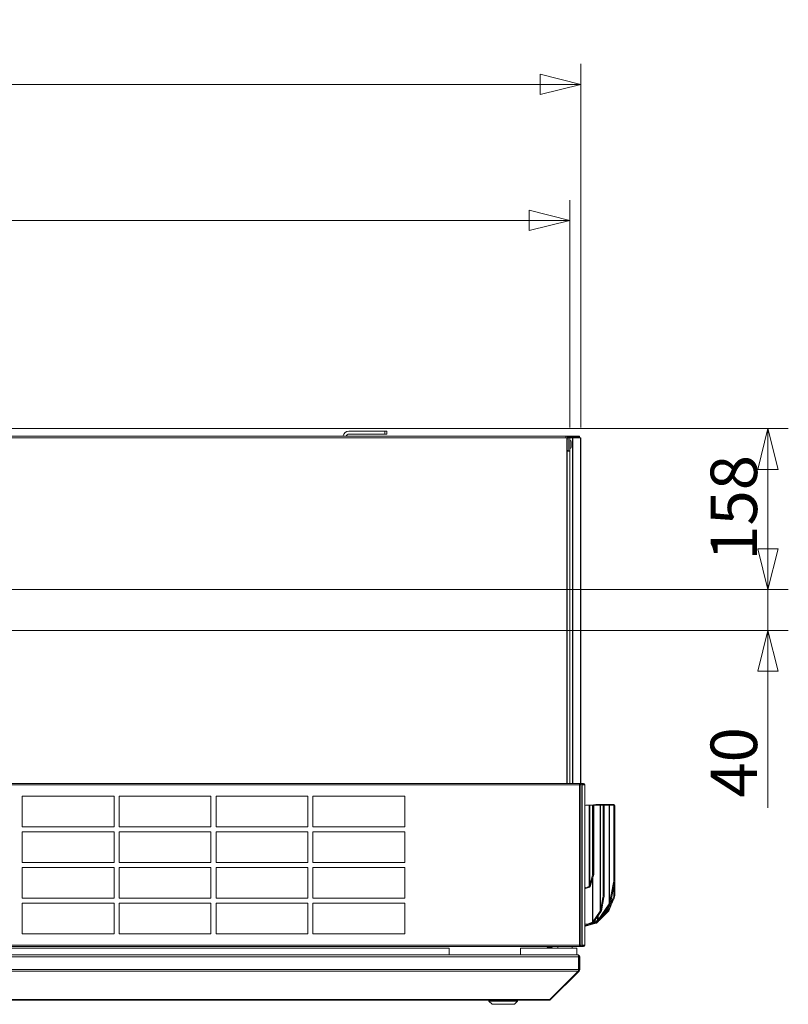
# Model space of a CAD drawing. Units: millimetres. Extents: x 230 to 8084, y 225 to 5805.
# Drawn here: x 7086 to 7839, y 3373 to 4337 of the extents above; entities that cross this region are included whole.
import ezdxf

# ---------------------------------------------------------------- set-up
doc = ezdxf.new("R2010")
doc.units = ezdxf.units.MM
doc.header["$LTSCALE"] = 20
doc.layers.add('AM - Dimension', color=9, linetype='Continuous', lineweight=5, true_color=0x808080)
doc.layers.add('AM - Drawing', color=7, linetype='Continuous', lineweight=5)
doc.styles.add('Libre Frankling 9pkt Light', font='LibreFranklin-Light.ttf')
doc.dimstyles.new('AM salgstegninger', dxfattribs={"dimscale": 20, "dimtxt": 2.28, "dimasz": 2, "dimexe": 1, "dimexo": 0.5, "dimgap": 0.5, "dimtad": 1, "dimdec": 0, "dimrnd": 1e-08, "dimtxsty": 'Libre Frankling 9pkt Light', "dimblk": 'Filled-2', "dimcen": 0.09, "dimdle": 6, "dimclrd": 8, "dimclre": 8, "dimclrt": 7, "dimadec": 0, "dimazin": 2, "dimtfac": 1, "dimtdec": 0, "dimtmove": 0, "dimatfit": 3, "dimldrblk": 'Filled-2', "dimfxl": 1, "dimtolj": 1, "dimlwd": 0, "dimlwe": 0, "dimarcsym": 0})

# ---------------------------------------------------------------- blocks, each defined once
blk = doc.blocks.new('Filled-2')
at = {"color": 0}
for p, q in [((0, 0), (-1, 0.25)), ((-1, 0.25), (-1, -0.25)), ((-1, 0), (0, 0)), ((-1, -0.25), (0, 0))]:
    blk.add_line(p, q, dxfattribs=at)
at = {"color": 0, "flags": 128}
blk.add_lwpolyline([(-1, -0.25), (0, 0), (-1, 0.25), (-1, -0.25)], dxfattribs=at)
at = {"color": 0}
blk.add_solid([(-1, -0.25), (0, 0), (-1, 0.25), (-1, -0.25)], dxfattribs=at)
blk = doc.blocks.new('*D38')
at = {"layer": 'AM - Dimension', "color": 8, "lineweight": 0, "transparency": 16777216}
for p, q in [((6435.93, 3936.8), (7839.13, 3936.8)), ((7819.13, 3819.1), (7819.13, 3896.8)), ((6711.99, 3779.1), (7839.13, 3779.1))]:
    blk.add_line(p, q, dxfattribs=at)
at = {"layer": 'Defpoints', "color": 0, "transparency": 16777216}
for p in [(6425.93, 3936.8), (7819.13, 3936.8), (6701.99, 3779.1)]:
    blk.add_point(p, dxfattribs=at)
at = {"layer": 'AM - Dimension', "color": 8, "lineweight": 0, "transparency": 16777216, "xscale": 40, "yscale": 40, "zscale": 40}
for p, rotation in [((7819.13, 3936.8), 90), ((7819.13, 3779.1), 270)]:
    blk.add_blockref('Filled-2', p, dxfattribs=dict(at, rotation=rotation))
at = {"layer": 'AM - Dimension', "color": 7, "lineweight": 5, "transparency": 16777216, "insert": (7785.71, 3807.41), "char_height": 45.6, "attachment_point": 4, "rotation": 90, "style": 'Libre Frankling 9pkt Light'}
blk.add_mtext('\\A1;158', dxfattribs=at)
blk = doc.blocks.new('*D39')
at = {"layer": 'AM - Dimension', "color": 8, "lineweight": 0, "transparency": 16777216}
for p, q in [((7819.13, 3819.1), (7819.13, 3859.1)), ((6711.99, 3779.1), (7839.13, 3779.1)), ((7819.13, 3779.1), (7819.13, 3739.1)), ((6655.33, 3739.1), (7839.13, 3739.1)), ((7819.13, 3699.1), (7819.13, 3565.29))]:
    blk.add_line(p, q, dxfattribs=at)
at = {"layer": 'Defpoints', "color": 0, "transparency": 16777216}
for p in [(6701.99, 3779.1), (7819.13, 3779.1), (6645.33, 3739.1)]:
    blk.add_point(p, dxfattribs=at)
at = {"layer": 'AM - Dimension', "color": 8, "lineweight": 0, "transparency": 16777216, "xscale": 40, "yscale": 40, "zscale": 40}
for p, rotation in [((7819.13, 3779.1), 270), ((7819.13, 3739.1), 90)]:
    blk.add_blockref('Filled-2', p, dxfattribs=dict(at, rotation=rotation))
at = {"layer": 'AM - Dimension', "color": 7, "lineweight": 5, "transparency": 16777216, "insert": (7785.71, 3575.29), "char_height": 45.6, "attachment_point": 4, "rotation": 90, "style": 'Libre Frankling 9pkt Light'}
blk.add_mtext('\\A1;40', dxfattribs=at)
blk = doc.blocks.new('*D61')
at = {"layer": 'AM - Dimension', "color": 8, "lineweight": 0, "transparency": 16777216}
for p, q in [((6385.93, 3938.8), (6385.93, 4294.14)), ((7635.81, 3937.8), (7635.81, 4294.14)), ((7595.81, 4274.14), (6425.93, 4274.14))]:
    blk.add_line(p, q, dxfattribs=at)
at = {"layer": 'Defpoints', "color": 0, "transparency": 16777216}
for p in [(6385.93, 4274.14), (6385.93, 3928.8), (7635.81, 3927.8)]:
    blk.add_point(p, dxfattribs=at)
at = {"layer": 'AM - Dimension', "color": 8, "lineweight": 0, "transparency": 16777216, "xscale": 40, "yscale": 40, "zscale": 40, "rotation": 180}
blk.add_blockref('Filled-2', (6385.93, 4274.14), dxfattribs=at)
at = {"layer": 'AM - Dimension', "color": 8, "lineweight": 0, "transparency": 16777216, "xscale": 40, "yscale": 40, "zscale": 40}
blk.add_blockref('Filled-2', (7635.81, 4274.14), dxfattribs=at)
at = {"layer": 'AM - Dimension', "color": 7, "lineweight": 5, "transparency": 16777216, "insert": (6941.73, 4307.55), "char_height": 45.6, "attachment_point": 4, "style": 'Libre Frankling 9pkt Light'}
blk.add_mtext('\\A1;1250', dxfattribs=at)
blk = doc.blocks.new('*D62')
at = {"layer": 'AM - Dimension', "color": 8, "lineweight": 0, "transparency": 16777216}
for p, q in [((6385.93, 3938.8), (6385.93, 4160.8)), ((7624.93, 3937.9), (7624.93, 4160.8)), ((6425.93, 4140.8), (7584.93, 4140.8))]:
    blk.add_line(p, q, dxfattribs=at)
at = {"layer": 'Defpoints', "color": 0, "transparency": 16777216}
for p in [(7624.93, 4140.8), (6385.93, 3928.8), (7624.93, 3927.9)]:
    blk.add_point(p, dxfattribs=at)
at = {"layer": 'AM - Dimension', "color": 8, "lineweight": 0, "transparency": 16777216, "xscale": 40, "yscale": 40, "zscale": 40, "rotation": 180}
blk.add_blockref('Filled-2', (6385.93, 4140.8), dxfattribs=at)
at = {"layer": 'AM - Dimension', "color": 8, "lineweight": 0, "transparency": 16777216, "xscale": 40, "yscale": 40, "zscale": 40}
blk.add_blockref('Filled-2', (7624.93, 4140.8), dxfattribs=at)
at = {"layer": 'AM - Dimension', "color": 7, "lineweight": 5, "transparency": 16777216, "insert": (6937.71, 4174.22), "char_height": 45.6, "attachment_point": 4, "style": 'Libre Frankling 9pkt Light'}
blk.add_mtext('\\A1;1239', dxfattribs=at)

msp = doc.modelspace()

# ---------------------------------------------------------------- linework, layer by layer
at = {"layer": 'AM - Drawing'}
for p, q in [((6762.97, 3927.9), (7621.93, 3927.9)), ((6805.43, 3929.4), (7620.93, 3929.4)), ((7443.43, 3934.45), (7408.43, 3934.45)), ((7408.43, 3931.45), (7443.43, 3931.45)), ((7443.43, 3934.45), (7443.43, 3931.45)), ((7443.43, 3934.45), (7445.43, 3934.45)), ((7445.43, 3931.45), (7443.43, 3931.45)), ((7445.43, 3931.45), (7445.43, 3934.45)), ((7620.93, 3929.4), (7620.93, 3927.9)), ((7623.43, 3929.4), (7620.93, 3929.4)), ((7621.93, 3927.9), (7621.93, 3589.3)), ((7623.43, 3926.9), (7621.93, 3926.9)), ((7622.93, 3928.4), (7623.43, 3928.4)), ((7623.43, 3927.8), (7623.26, 3927.8)), ((7623.43, 3929.4), (7623.43, 3928.4)), ((7625.81, 3929.3), (7623.43, 3929.3)), ((7625.81, 3928.55), (7623.43, 3928.55)), ((7623.43, 3927.9), (7623.43, 3914.91)), ((7623.43, 3927.9), (7624.93, 3927.9)), ((7624.93, 3914.91), (7624.93, 3927.9)), ((7627.4, 3927.8), (7624.93, 3927.8)), ((7634.31, 3929.3), (7625.81, 3929.3)), ((7625.81, 3929.3), (7625.81, 3928.55)), ((7625.81, 3928.55), (7634.31, 3928.55)), ((7627.4, 3927.8), (7627.93, 3927.8)), ((7627.4, 3589.3), (7627.4, 3927.8)), ((7627.93, 3927.8), (7635.37, 3927.8)), ((7627.93, 3589.3), (7627.93, 3927.8)), ((7634.31, 3928.55), (7634.31, 3929.3)), ((7634.31, 3927.8), (7634.31, 3928.55)), ((7635.81, 3927.8), (7635.37, 3927.8)), ((7635.37, 3589.3), (7635.37, 3927.8)), ((7635.81, 3927.8), (7635.81, 3589.3)), ((7626.33, 3918.8), (7626.33, 3924)), ((7623.43, 3915.4), (7621.93, 3915.4)), ((7621.93, 3914.9), (7622.43, 3914.9)), ((7622.43, 3589.3), (7622.43, 3914.9)), ((7624.93, 3914.9), (7622.43, 3914.9)), ((7623.43, 3914.9), (7623.43, 3914.91)), ((7623.43, 3914.91), (7624.93, 3914.91)), ((7624.93, 3914.91), (7624.93, 3914.9)), ((7624.93, 3914.9), (7624.93, 3589.3)), ((6734.15, 3589.3), (7634.31, 3589.3)), ((7634.31, 3589.3), (7634.31, 3587.8)), ((7634.31, 3589.3), (7634.44, 3589.3)), ((7634.44, 3589.3), (7634.74, 3589.3)), ((7634.44, 3589.3), (7634.44, 3588.55)), ((7637.67, 3589.3), (7634.74, 3589.3)), ((7634.74, 3589.3), (7634.74, 3588.55)), ((7637.67, 3589.3), (7637.67, 3588.55)), ((7637.67, 3589.3), (7638.18, 3589.3)), ((7638.18, 3588.55), (7638.18, 3589.3)), ((7634.31, 3587.8), (6732.24, 3587.8)), ((7634.44, 3588.55), (7634.31, 3588.55)), ((7634.63, 3588.41), (7634.31, 3588.41)), ((7634.31, 3430.8), (7634.31, 3587.8)), ((7635.61, 3587.8), (7634.31, 3587.8)), ((7634.74, 3588.55), (7634.44, 3588.55)), ((7635.16, 3588.41), (7634.63, 3588.41)), ((7634.74, 3588.55), (7637.67, 3588.55)), ((7634.84, 3587.8), (7634.84, 3588.11)), ((7634.84, 3588.11), (7635.37, 3588.11)), ((7636.91, 3588.41), (7635.16, 3588.41)), ((7635.37, 3588.41), (7635.37, 3588.55)), ((7635.37, 3587.8), (7635.37, 3588.11)), ((7635.81, 3587.8), (7635.61, 3587.8)), ((7635.81, 3588.55), (7635.81, 3588.41)), ((7635.81, 3430.8), (7635.81, 3587.8)), ((7637.44, 3588.41), (7636.91, 3588.41)), ((7637.12, 3587.8), (7637.12, 3588.11)), ((7637.12, 3588.11), (7637.65, 3588.11)), ((7637.12, 3587.8), (7638.57, 3587.8)), ((7637.12, 3587.8), (7637.12, 3430.8)), ((7637.65, 3587.8), (7637.65, 3588.11)), ((7638.18, 3588.55), (7637.67, 3588.55)), ((7638.57, 3587.8), (7638.93, 3587.8)), ((7638.93, 3587.8), (7639.68, 3587.8)), ((7639.68, 3430.8), (7639.68, 3587.8)), ((7088.08, 3546.8), (7088.08, 3576.8)), ((7088.08, 3576.8), (7178.08, 3576.8)), ((7178.08, 3576.8), (7178.08, 3546.8)), ((7183.08, 3546.8), (7183.08, 3576.8)), ((7183.08, 3576.8), (7273.08, 3576.8)), ((7273.08, 3576.8), (7273.08, 3546.8)), ((7278.08, 3546.8), (7278.08, 3576.8)), ((7278.08, 3576.8), (7368.08, 3576.8)), ((7368.08, 3576.8), (7368.08, 3546.8)), ((7373.08, 3546.8), (7373.08, 3576.8)), ((7373.08, 3576.8), (7463.08, 3576.8)), ((7463.08, 3576.8), (7463.08, 3546.8)), ((7640.59, 3567.9), (7639.68, 3567.63)), ((7640.59, 3567.9), (7643.83, 3567.9)), ((7643.83, 3567.9), (7644.38, 3567.9)), ((7643.83, 3488.34), (7643.83, 3567.9)), ((7644.38, 3567.9), (7647.24, 3567.9)), ((7644.38, 3567.9), (7644.38, 3489.49)), ((7650.41, 3568.47), (7645.87, 3567.9)), ((7647.24, 3567.9), (7647.32, 3567.9)), ((7647.24, 3499.28), (7647.24, 3567.9)), ((7647.32, 3567.9), (7648.32, 3567.9)), ((7647.32, 3567.9), (7647.32, 3567.02)), ((7648.32, 3567.02), (7647.32, 3567.02)), ((7647.32, 3567.02), (7647.32, 3517.37)), ((7648.32, 3567.02), (7648.32, 3567.9)), ((7648.32, 3567.9), (7654.67, 3567.9)), ((7648.32, 3567.02), (7648.32, 3517.37)), ((7650.41, 3568.47), (7650.52, 3568.47)), ((7650.52, 3567.9), (7650.52, 3568.47)), ((7650.92, 3568.47), (7662.04, 3568.47)), ((7650.92, 3568.47), (7650.92, 3567.9)), ((7654.67, 3567.9), (7654.93, 3567.9)), ((7654.67, 3463.9), (7654.67, 3567.9)), ((7654.93, 3567.9), (7657.4, 3567.9)), ((7654.93, 3567.9), (7654.93, 3464.54)), ((7657.4, 3567.9), (7663.64, 3567.9)), ((7657.42, 3567.9), (7658.38, 3567.72)), ((7658.6, 3566.82), (7657.64, 3567)), ((7657.64, 3479.72), (7657.64, 3567)), ((7658.6, 3566.82), (7658.6, 3479.53)), ((7662.04, 3567.9), (7662.04, 3568.47)), ((7662.33, 3568.47), (7667.59, 3568.47)), ((7662.33, 3568.47), (7662.33, 3567.9)), ((7663.64, 3567.9), (7663.9, 3567.9)), ((7663.64, 3471.22), (7663.64, 3567.9)), ((7663.9, 3567.9), (7667.75, 3567.9)), ((7663.9, 3567.9), (7663.9, 3471.86)), ((7668.61, 3568.09), (7667.75, 3568.44)), ((7667.77, 3567.9), (7668.74, 3567.72)), ((7668.95, 3566.82), (7667.99, 3567)), ((7667.99, 3494.36), (7667.99, 3567)), ((7668.98, 3567.15), (7668.94, 3567.16)), ((7668.95, 3566.82), (7668.95, 3494.17)), ((7668.98, 3567.15), (7668.98, 3479.38)), ((7178.08, 3546.8), (7088.08, 3546.8)), ((7088.08, 3511.8), (7088.08, 3541.8)), ((7088.08, 3541.8), (7178.08, 3541.8)), ((7178.08, 3541.8), (7178.08, 3511.8)), ((7273.08, 3546.8), (7183.08, 3546.8)), ((7183.08, 3511.8), (7183.08, 3541.8)), ((7183.08, 3541.8), (7273.08, 3541.8)), ((7273.08, 3541.8), (7273.08, 3511.8)), ((7368.08, 3546.8), (7278.08, 3546.8)), ((7278.08, 3511.8), (7278.08, 3541.8)), ((7278.08, 3541.8), (7368.08, 3541.8)), ((7368.08, 3541.8), (7368.08, 3511.8)), ((7463.08, 3546.8), (7373.08, 3546.8)), ((7373.08, 3511.8), (7373.08, 3541.8)), ((7373.08, 3541.8), (7463.08, 3541.8)), ((7463.08, 3541.8), (7463.08, 3511.8)), ((7178.08, 3511.8), (7088.08, 3511.8)), ((7273.08, 3511.8), (7183.08, 3511.8)), ((7368.08, 3511.8), (7278.08, 3511.8)), ((7463.08, 3511.8), (7373.08, 3511.8)), ((7647.32, 3517.37), (7648.32, 3517.37)), ((7647.32, 3517.37), (7647.32, 3515.25)), ((7648.32, 3515.25), (7647.32, 3515.25)), ((7647.32, 3515.25), (7647.32, 3500.09)), ((7648.32, 3515.25), (7648.32, 3517.37)), ((7648.32, 3500.09), (7648.32, 3515.25)), ((7088.08, 3476.8), (7088.08, 3506.8)), ((7088.08, 3506.8), (7178.08, 3506.8)), ((7178.08, 3506.8), (7178.08, 3476.8)), ((7183.08, 3476.8), (7183.08, 3506.8)), ((7183.08, 3506.8), (7273.08, 3506.8)), ((7273.08, 3506.8), (7273.08, 3476.8)), ((7278.08, 3476.8), (7278.08, 3506.8)), ((7278.08, 3506.8), (7368.08, 3506.8)), ((7368.08, 3506.8), (7368.08, 3476.8)), ((7373.08, 3476.8), (7373.08, 3506.8)), ((7373.08, 3506.8), (7463.08, 3506.8)), ((7463.08, 3506.8), (7463.08, 3476.8)), ((7647.24, 3499.28), (7644.38, 3489.49)), ((7645.3, 3489.22), (7648.17, 3499)), ((7647.02, 3453.35), (7647.02, 3495.11)), ((7648.17, 3499), (7647.24, 3499.28)), ((7648.32, 3500.09), (7647.32, 3500.09)), ((7647.47, 3496.64), (7647.47, 3453.72)), ((7667.75, 3492.21), (7663.9, 3471.86)), ((7668.72, 3492.02), (7667.75, 3492.21)), ((7667.99, 3494.36), (7668.95, 3494.17)), ((7642.82, 3487.75), (7639.68, 3486.83)), ((7639.68, 3486.06), (7643.21, 3487.1)), ((7643.83, 3488.34), (7642.82, 3487.75)), ((7643.21, 3487.1), (7642.82, 3487.75)), ((7643.21, 3487.1), (7644.22, 3487.69)), ((7644.22, 3487.69), (7643.83, 3488.34)), ((7644.83, 3489.36), (7644.38, 3489.49)), ((7645.3, 3489.22), (7644.83, 3489.36)), ((7664.86, 3471.67), (7668.72, 3492.02)), ((7668.11, 3488.83), (7668.11, 3479.74)), ((7178.08, 3476.8), (7088.08, 3476.8)), ((7273.08, 3476.8), (7183.08, 3476.8)), ((7368.08, 3476.8), (7278.08, 3476.8)), ((7463.08, 3476.8), (7373.08, 3476.8)), ((7657.4, 3477.57), (7654.93, 3464.54)), ((7655.9, 3464.35), (7658.37, 3477.38)), ((7658.37, 3477.38), (7657.4, 3477.57)), ((7657.64, 3479.72), (7658.6, 3479.53)), ((7667.48, 3477.22), (7662.33, 3465.81)), ((7663.2, 3465.46), (7668.34, 3476.87)), ((7663.2, 3464.45), (7667.55, 3475.12)), ((7667.48, 3477.22), (7668.34, 3476.87)), ((7668.11, 3479.74), (7668.98, 3479.38)), ((7088.08, 3441.8), (7088.08, 3471.8)), ((7088.08, 3471.8), (7178.08, 3471.8)), ((7178.08, 3471.8), (7178.08, 3441.8)), ((7183.08, 3441.8), (7183.08, 3471.8)), ((7183.08, 3471.8), (7273.08, 3471.8)), ((7273.08, 3471.8), (7273.08, 3441.8)), ((7278.08, 3441.8), (7278.08, 3471.8)), ((7278.08, 3471.8), (7368.08, 3471.8)), ((7368.08, 3471.8), (7368.08, 3441.8)), ((7373.08, 3441.8), (7373.08, 3471.8)), ((7373.08, 3471.8), (7463.08, 3471.8)), ((7463.08, 3471.8), (7463.08, 3441.8)), ((7654.67, 3463.9), (7647.47, 3453.72)), ((7648.18, 3453.22), (7655.38, 3463.4)), ((7663.64, 3471.22), (7652.65, 3455.68)), ((7653.36, 3455.18), (7664.34, 3470.72)), ((7653.66, 3454.91), (7662.62, 3463.78)), ((7654.82, 3463.8), (7654.67, 3463.9)), ((7655.38, 3463.4), (7654.82, 3463.8)), ((7655.9, 3464.35), (7654.93, 3464.54)), ((7660.08, 3463.18), (7655.27, 3457.89)), ((7660.56, 3463.64), (7660.08, 3463.18)), ((7660.65, 3462.6), (7660.08, 3463.18)), ((7662.04, 3465.27), (7660.56, 3463.64)), ((7661.13, 3463.06), (7660.56, 3463.64)), ((7661.13, 3463.06), (7662.62, 3464.7)), ((7662.04, 3465.27), (7662.04, 3467.47)), ((7662.29, 3465.02), (7662.04, 3465.27)), ((7662.2, 3464.2), (7662.18, 3464.22)), ((7662.62, 3463.78), (7662.2, 3464.2)), ((7662.62, 3464.7), (7662.29, 3465.02)), ((7662.33, 3467.88), (7662.33, 3465.81)), ((7662.72, 3465.66), (7662.33, 3465.81)), ((7663.2, 3464.45), (7662.61, 3464.69)), ((7663.2, 3465.46), (7662.72, 3465.66)), ((7663.79, 3471.12), (7663.64, 3471.22)), ((7664.34, 3470.72), (7663.79, 3471.12)), ((7664.86, 3471.67), (7663.9, 3471.86)), ((7647.32, 3452.69), (7652.46, 3454.63)), ((7648.18, 3453.22), (7647.47, 3453.72)), ((7652.2, 3455.31), (7648.73, 3454)), ((7650.52, 3452.92), (7650.52, 3453.9)), ((7650.92, 3454.05), (7650.92, 3453.13)), ((7652.23, 3454.54), (7650.97, 3453.16)), ((7651.54, 3452.58), (7660.65, 3462.6)), ((7652.2, 3455.31), (7652.2, 3458.91)), ((7652.46, 3454.63), (7652.2, 3455.31)), ((7652.65, 3459.54), (7652.65, 3455.68)), ((7653.36, 3455.18), (7652.65, 3455.68)), ((7660.65, 3462.6), (7661.13, 3463.06)), ((7642.77, 3451.74), (7639.68, 3451.16)), ((7639.68, 3450.42), (7643.03, 3451.06)), ((7640.2, 3449.97), (7639.68, 3449.93)), ((7639.68, 3449.22), (7640.37, 3449.27)), ((7645.28, 3451.51), (7640.2, 3449.97)), ((7640.37, 3449.27), (7640.2, 3449.97)), ((7640.37, 3449.27), (7649.45, 3452.04)), ((7647.02, 3453.35), (7642.77, 3451.74)), ((7643.03, 3451.06), (7642.77, 3451.74)), ((7643.03, 3451.06), (7647.28, 3452.67)), ((7643.72, 3451.32), (7650.47, 3452.16)), ((7650.3, 3452.86), (7646.55, 3452.39)), ((7647.28, 3452.67), (7647.02, 3453.35)), ((7650.41, 3452.89), (7650.3, 3452.86)), ((7650.47, 3452.16), (7650.3, 3452.86)), ((7650.52, 3452.92), (7650.41, 3452.89)), ((7650.58, 3452.19), (7650.41, 3452.89)), ((7650.47, 3452.16), (7650.58, 3452.19)), ((7650.6, 3452.61), (7650.52, 3452.92)), ((7650.58, 3452.19), (7650.69, 3452.22)), ((7650.69, 3452.22), (7650.6, 3452.61)), ((7650.97, 3453.16), (7650.92, 3453.13)), ((7651.17, 3452.87), (7650.92, 3453.13)), ((7651.54, 3452.58), (7650.97, 3453.16)), ((7651.49, 3452.55), (7651.17, 3452.87)), ((7651.49, 3452.55), (7651.54, 3452.58)), ((7178.08, 3441.8), (7088.08, 3441.8)), ((7273.08, 3441.8), (7183.08, 3441.8)), ((7368.08, 3441.8), (7278.08, 3441.8)), ((7463.08, 3441.8), (7373.08, 3441.8)), ((6393.55, 3430.8), (7634.31, 3430.8)), ((7634.31, 3429.3), (6393.55, 3429.3)), ((7506.68, 3427.8), (6498.83, 3427.8)), ((7506.68, 3421.3), (7506.68, 3427.8)), ((7576.68, 3427.8), (7576.68, 3421.3)), ((7631.68, 3427.8), (7576.68, 3427.8)), ((7602.55, 3428.9), (7602.55, 3429.3)), ((7602.55, 3428.9), (7607.55, 3428.9)), ((7602.55, 3428.9), (7602.55, 3428.65)), ((7602.55, 3428.65), (7607.55, 3428.65)), ((7607.55, 3429.3), (7607.55, 3428.9)), ((7607.55, 3428.65), (7607.55, 3428.9)), ((7613.08, 3427.8), (7613.08, 3429.3)), ((7621.93, 3429.16), (7621.93, 3429.3)), ((7627.08, 3427.8), (7627.08, 3429.3)), ((7631.68, 3427.8), (7631.68, 3421.3)), ((7634.31, 3430.8), (7634.31, 3429.3)), ((7634.31, 3430.8), (7635.61, 3430.8)), ((7634.31, 3430.19), (7634.63, 3430.19)), ((7634.31, 3430.05), (7634.44, 3430.05)), ((7634.44, 3429.3), (7634.31, 3429.3)), ((7634.44, 3430.05), (7634.74, 3430.05)), ((7634.44, 3430.05), (7634.44, 3429.3)), ((7634.74, 3429.3), (7634.44, 3429.3)), ((7634.63, 3430.19), (7635.16, 3430.19)), ((7637.67, 3430.05), (7634.74, 3430.05)), ((7634.74, 3430.05), (7634.74, 3429.3)), ((7634.74, 3429.3), (7637.67, 3429.3)), ((7634.84, 3430.8), (7634.84, 3430.49)), ((7635.37, 3430.49), (7634.84, 3430.49)), ((7635.16, 3430.19), (7636.91, 3430.19)), ((7635.37, 3430.8), (7635.37, 3430.49)), ((7635.61, 3430.8), (7635.81, 3430.8)), ((7636.91, 3430.19), (7637.44, 3430.19)), ((7637.12, 3430.8), (7637.12, 3430.49)), ((7638.57, 3430.8), (7637.12, 3430.8)), ((7637.65, 3430.49), (7637.12, 3430.49)), ((7637.65, 3430.8), (7637.65, 3430.49)), ((7637.67, 3430.05), (7638.18, 3430.05)), ((7637.67, 3430.05), (7637.67, 3429.3)), ((7638.18, 3429.3), (7637.67, 3429.3)), ((7638.18, 3429.3), (7638.18, 3430.05)), ((7638.93, 3430.8), (7638.57, 3430.8)), ((7639.68, 3430.8), (7638.93, 3430.8)), ((6408.22, 3419.3), (7633.54, 3419.3)), ((6409.22, 3421.3), (7632.54, 3421.3)), ((7632.68, 3421.3), (7632.54, 3421.3)), ((7632.68, 3421.3), (7632.68, 3421.28)), ((7633.54, 3406.8), (7633.54, 3419.3)), ((7633.68, 3419.3), (7633.68, 3406.8)), ((7634.68, 3419.3), (7633.68, 3419.3)), ((7634.68, 3406.8), (7634.68, 3419.3)), ((6408.22, 3406.8), (7633.54, 3406.8)), ((6408.51, 3405.39), (7633.25, 3405.39)), ((7605.25, 3377.39), (7633.25, 3405.39)), ((7606.09, 3377.39), (7634.09, 3405.39)), ((7634.09, 3405.39), (7633.46, 3406.02)), ((7634.68, 3406.8), (7633.68, 3406.8)), ((6437.08, 3377.39), (7604.68, 3377.39)), ((6437.08, 3376.8), (7604.68, 3376.8)), ((7545.68, 3375.8), (7545.68, 3376.8)), ((7573.68, 3375.8), (7573.68, 3376.8)), ((7604.68, 3377.39), (7605.25, 3377.39)), ((7604.68, 3377.39), (7604.68, 3376.8)), ((7606.09, 3377.39), (7605.67, 3377.81)), ((7573.68, 3375.8), (7545.68, 3375.8)), ((7548.68, 3372.8), (7545.68, 3375.8)), ((7570.68, 3372.8), (7548.68, 3372.8)), ((7570.68, 3372.8), (7573.68, 3375.8))]:
    msp.add_line(p, q, dxfattribs=at)
for centre, radius, start, end in [((7408.43, 3928.45), 6, 90, 170.88983), ((7408.43, 3928.45), 3, 90, 161.53854), ((7624.93, 3924), 1.4, 0, 90), ((7624.93, 3918.8), 1.4, 270, 0), ((7638.18, 3587.8), 1.5, 0, 90), ((7638.18, 3587.8), 0.75, 0, 90), ((7638.18, 3430.8), 0.75, 270, 0), ((7638.18, 3430.8), 1.5, 270, 0), ((7632.68, 3419.3), 1, 0, 35.32625), ((7632.68, 3406.8), 1, 324.67375, 0), ((7604.68, 3378.8), 2, 270, 315)]:
    msp.add_arc(centre, radius, start, end, dxfattribs=at)
for centre, major_axis, ratio, start_param, end_param in [((7621.43, 3913.73), (2, 0), 0.898794, 0.712445, 1.199441), ((7634.63, 3588.11), (0, 0.3), 0.707107, 4.712389, 6.283185), ((7635.16, 3588.11), (0, 0.3), 0.707107, 4.712389, 6.283185), ((7636.91, 3588.11), (0, 0.3), 0.707107, 4.712389, 6.283185), ((7637.44, 3588.11), (0, 0.3), 0.707107, 4.712389, 6.283185), ((7656.86, 3564.95), (0.56, 2.95), 0.183013, 5.515118, 6.317847), ((7657.83, 3564.77), (0.56, 2.95), 0.183013, 5.515118, 6.283185), ((7666.61, 3565.66), (1.13, 2.78), 0.353553, 5.744435, 6.426533), ((7667.21, 3564.95), (0.56, 2.95), 0.183013, 5.515118, 6.317847), ((7667.48, 3565.31), (1.13, 2.78), 0.353553, 5.569461, 6.283185), ((7668.18, 3564.77), (0.56, 2.95), 0.183013, 5.515118, 6.283185), ((7667.21, 3492.31), (0.56, 2.95), 0.183013, 4.712389, 5.515118), ((7668.18, 3492.13), (-0.56, -2.95), 0.183013, 1.570796, 2.373525), ((7656.86, 3477.67), (0.56, 2.95), 0.183013, 4.712389, 5.515118), ((7657.83, 3477.48), (-0.56, -2.95), 0.183013, 1.570796, 2.373525), ((7666.61, 3477.9), (-1.13, -2.78), 0.353553, 1.469733, 2.427868), ((7667.48, 3477.54), (1.13, 2.78), 0.353553, 4.611326, 5.569461), ((7634.63, 3430.49), (0, -0.3), 0.707107, 0, 1.570796), ((7635.16, 3430.49), (0, -0.3), 0.707107, 0, 1.570796), ((7636.91, 3430.49), (0, -0.3), 0.707107, 0, 1.570796), ((7637.44, 3430.49), (0, -0.3), 0.707107, 0, 1.570796)]:
    msp.add_ellipse(centre, major_axis=major_axis, ratio=ratio, start_param=start_param, end_param=end_param, dxfattribs=at)
for points, knots in [([(7620.93, 3929.4), (7620.92, 3929.4), (7620.9, 3928.88), (7620.89, 3928.09), (7620.89, 3928.03), (7620.89, 3927.97), (7620.88, 3927.9)], [0, 0, 0, 0, 1.074185, 1.074185, 1.074185, 1.159279, 1.159279, 1.159279, 1.159279]), ([(7620.93, 3929.4), (7621.82, 3929.4), (7622.7, 3928.88), (7623.13, 3928.09), (7623.32, 3927.73), (7623.43, 3927.32), (7623.43, 3926.9)], [0, 0, 0, 0, 1.074185, 1.074185, 1.074185, 1.570796, 1.570796, 1.570796, 1.570796]), ([(7633.54, 3419.3), (7633.54, 3420.05), (7633.31, 3420.78), (7632.97, 3421.1), (7632.84, 3421.23), (7632.69, 3421.3), (7632.54, 3421.3)], [-3.141593, -3.141593, -3.141593, -3.141593, -2.022381, -2.022381, -2.022381, -1.570796, -1.570796, -1.570796, -1.570796]), ([(7634.68, 3419.3), (7634.68, 3420.05), (7634.22, 3420.78), (7633.55, 3421.1), (7633.28, 3421.23), (7632.98, 3421.3), (7632.68, 3421.3)], [-3.141593, -3.141593, -3.141593, -3.141593, -2.022381, -2.022381, -2.022381, -1.570796, -1.570796, -1.570796, -1.570796])]:
    msp.add_open_spline(points, degree=3, knots=knots, dxfattribs=at)
for points in [[(7650.52, 3568.47), (7650.66, 3568.45), (7650.8, 3568.45), (7650.92, 3568.47)], [(7662.04, 3568.47), (7662.16, 3568.45), (7662.26, 3568.45), (7662.33, 3568.47)], [(7647.32, 3500.09), (7647.32, 3499.81), (7647.29, 3499.54), (7647.24, 3499.28)], [(7648.17, 3499), (7648.27, 3499.36), (7648.32, 3499.72), (7648.32, 3500.09)], [(7644.38, 3489.49), (7644.27, 3489.06), (7644.08, 3488.67), (7643.83, 3488.34)], [(7644.22, 3487.69), (7644.7, 3488.08), (7645.1, 3488.62), (7645.3, 3489.22)], [(7654.93, 3464.54), (7654.89, 3464.31), (7654.79, 3464.09), (7654.67, 3463.9)], [(7655.38, 3463.4), (7655.63, 3463.68), (7655.81, 3464.01), (7655.9, 3464.35)], [(7662.33, 3465.81), (7662.26, 3465.62), (7662.16, 3465.44), (7662.04, 3465.27)], [(7662.62, 3464.7), (7662.85, 3464.92), (7663.06, 3465.18), (7663.2, 3465.46)], [(7662.62, 3463.78), (7662.85, 3463.97), (7663.06, 3464.2), (7663.2, 3464.45)], [(7663.9, 3471.86), (7663.85, 3471.63), (7663.76, 3471.41), (7663.64, 3471.22)], [(7664.34, 3470.72), (7664.59, 3471), (7664.77, 3471.33), (7664.86, 3471.67)], [(7647.47, 3453.72), (7647.35, 3453.57), (7647.19, 3453.45), (7647.02, 3453.35)], [(7652.65, 3455.68), (7652.52, 3455.53), (7652.37, 3455.41), (7652.2, 3455.31)], [(7652.46, 3454.63), (7652.8, 3454.76), (7653.11, 3454.94), (7653.36, 3455.18)], [(7647.28, 3452.67), (7647.62, 3452.79), (7647.93, 3452.98), (7648.18, 3453.22)], [(7650.92, 3453.13), (7650.8, 3453.04), (7650.66, 3452.97), (7650.52, 3452.92)], [(7650.69, 3452.22), (7650.98, 3452.29), (7651.26, 3452.4), (7651.49, 3452.55)], [(7633.25, 3405.39), (7633.43, 3405.76), (7633.54, 3406.28), (7633.54, 3406.8)], [(7634.09, 3405.39), (7634.46, 3405.76), (7634.68, 3406.28), (7634.68, 3406.8)]]:
    msp.add_open_spline(points, degree=3, dxfattribs=at)

# ---------------------------------------------------------------- dimensions: what is measured, and where the dimension line sits
at = {"layer": 'AM - Dimension', "color": 8, "lineweight": 5, "true_color": 0x808080}
for base, p1, p2, angle, override, picture, middle in [((6385.93, 4274.14), (7635.81, 3927.8), (6385.93, 3928.8), 180, {"dimgap": 0.5, "dimdec": 0, "dimtol": 0, "dimlim": 0, "dimtp": 0, "dimtm": 0, "dimtdec": 0, "dimtofl": 0, "dimatfit": 1}, '*D61', (7010.87, 4274.14)), ((7624.93, 4140.8), (6385.93, 3928.8), (7624.93, 3927.9), 180, {"dimgap": 0.5, "dimdec": 0, "dimtol": 0, "dimlim": 0, "dimtp": 0, "dimtm": 0, "dimtdec": 0, "dimtofl": 0, "dimatfit": 1}, '*D62', (7005.43, 4140.8)), ((7819.13, 3936.8), (6701.99, 3779.1), (6425.93, 3936.8), 90, {"dimgap": 0.5, "dimdec": 0, "dimtol": 0, "dimlim": 0, "dimtp": 0, "dimtm": 0, "dimtdec": 0, "dimtofl": 0, "dimatfit": 1}, '*D38', (7819.13, 3858.2)), ((7819.13, 3779.1), (6645.33, 3739.1), (6701.99, 3779.1), 90, {"dimgap": 0.5, "dimdec": 0, "dimtol": 0, "dimlim": 0, "dimtp": 0, "dimtm": 0, "dimtdec": 0, "dimtofl": 1, "dimatfit": 1}, '*D39', (7819.13, 3612.19))]:
    dim = msp.add_linear_dim(base=base, p1=p1, p2=p2, angle=angle, dimstyle='AM salgstegninger', override=override, dxfattribs=at)
    dim.commit()
    dim.dimension.update_dxf_attribs({"geometry": picture, "text_midpoint": middle, "dimtype": 160})

doc.saveas('drawing.dxf')
